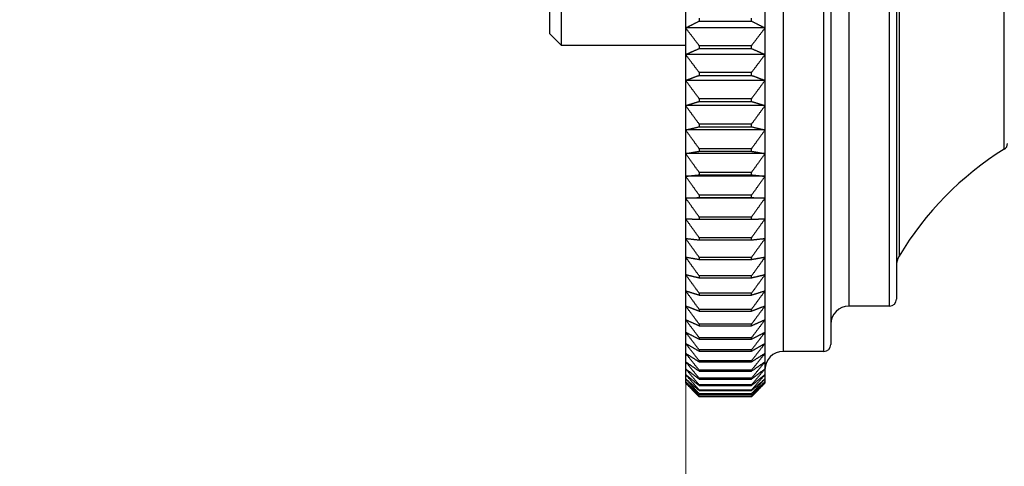
# Model space of a CAD drawing. Units: millimetres. Extents: x 24 to 867, y 24 to 606.
# Drawn here: x 154 to 198, y 150 to 170 of the extents above; entities that cross this region are included whole.
import ezdxf

# ---------------------------------------------------------------- set-up
doc = ezdxf.new("R2010")
doc.units = ezdxf.units.MM
doc.header["$LTSCALE"] = 3
for name, color, linetype, lineweight, true_color in [('Dimension (ISO)', 7, 'Continuous', 18, 0x00003f), ('Visible (ISO)', 7, 'Continuous', 25, 0x00003f), ('Visible Narrow (ISO)', 7, 'Continuous', 25, 0x00003f)]:
    doc.layers.add(name, color=color, linetype=linetype, lineweight=lineweight, true_color=true_color)
doc.styles.add('Samuel Heath (ISO)', font='tahoma.ttf')
doc.dimstyles.new('Samuel Heath (ISO)', dxfattribs={"dimscale": 3, "dimtxt": 3, "dimasz": 2.5, "dimexe": 1, "dimexo": 1.5, "dimgap": 0.762, "dimtad": 0, "dimtih": 1, "dimtoh": 1, "dimzin": 0, "dimdsep": 46, "dimtxsty": 'Samuel Heath (ISO)', "dimcen": 0.09, "dimdle": 10, "dimclrd": 256, "dimclre": 256, "dimclrt": 256, "dimazin": 0, "dimtfac": 1, "dimtmove": 0, "dimatfit": 3, "dimfxl": 1, "dimtolj": 1, "dimtzin": 0, "dimlwd": 15, "dimlwe": 15, "dimarcsym": 0})

# ---------------------------------------------------------------- blocks, each defined once
blk = doc.blocks.new('*D10')
at = {"layer": 'Defpoints', "color": 0, "transparency": 16777216}
for p in [(199.759, 166.453), (183.759, 161.913), (199.759, 120.082)]:
    blk.add_point(p, dxfattribs=at)
at = {"layer": 'Dimension (ISO)', "color": 176, "lineweight": 15, "true_color": 0x000080, "transparency": 16777216}
for p, q in [((199.759, 161.953), (199.759, 117.082)), ((183.759, 157.413), (183.759, 117.082)), ((176.259, 120.082), (163.069, 120.082)), ((199.759, 120.082), (183.759, 120.082)), ((207.259, 120.082), (214.759, 120.082))]:
    blk.add_line(p, q, dxfattribs=at)
at = {"layer": 'Dimension (ISO)', "color": 176, "true_color": 0x000080, "transparency": 16777216}
for points in [[(176.259, 121.332), (176.259, 118.832), (183.759, 120.082)], [(207.259, 121.332), (207.259, 118.832), (199.759, 120.082)]]:
    blk.add_solid(points, dxfattribs=at)
at = {"layer": 'Dimension (ISO)', "color": 176, "lineweight": 18, "true_color": 0x000080, "transparency": 16777216, "insert": (146.328, 124.767), "char_height": 9, "attachment_point": 2, "style": 'Samuel Heath (ISO)'}
blk.add_mtext('\\A1;16.00', dxfattribs=at)
blk = doc.blocks.new('*D13')
at = {"layer": 'Defpoints', "color": 0, "transparency": 16777216}
for p in [(156.559, 190.473), (90.903, 169.833), (156.559, 169.833)]:
    blk.add_point(p, dxfattribs=at)
at = {"layer": 'Dimension (ISO)', "color": 176, "lineweight": 15, "true_color": 0x000080, "transparency": 16777216}
for p, q in [((90.903, 197.973), (90.903, 221.906)), ((90.903, 221.906), (98.403, 221.906)), ((152.059, 190.473), (87.903, 190.473)), ((90.903, 169.833), (90.903, 190.473)), ((152.059, 169.833), (87.903, 169.833)), ((90.903, 162.333), (90.903, 154.833))]:
    blk.add_line(p, q, dxfattribs=at)
at = {"layer": 'Dimension (ISO)', "color": 176, "true_color": 0x000080, "transparency": 16777216}
for points in [[(89.653, 197.973), (92.153, 197.973), (90.903, 190.473)], [(89.653, 162.333), (92.153, 162.333), (90.903, 169.833)]]:
    blk.add_solid(points, dxfattribs=at)
at = {"layer": 'Dimension (ISO)', "color": 176, "lineweight": 18, "true_color": 0x000080, "transparency": 16777216, "insert": (126.559, 227.588), "char_height": 9, "attachment_point": 2, "style": 'Samuel Heath (ISO)'}
blk.add_mtext('\\A1; \\fTahoma|b0|i0;1/2" BSP', dxfattribs=at)

msp = doc.modelspace()

# ---------------------------------------------------------------- linework, layer by layer
at = {"layer": 'Visible (ISO)'}
for p, q in [((190.1588, 204.8525), (190.1588, 155.4525)), ((193.0588, 202.8525), (193.0588, 157.4525)), ((178.2588, 191.6525), (178.2588, 168.6525)), ((177.7588, 169.1525), (177.7588, 191.1525)), ((183.7588, 169.4091), (183.7588, 170.6054)), ((187.2588, 170.6054), (187.2588, 169.4091)), ((184.3588, 169.8374), (184.3588, 169.7097)), ((184.3588, 169.7097), (186.6588, 169.7097)), ((186.6588, 169.7097), (186.6588, 169.8374)), ((177.7588, 169.1525), (178.2588, 168.6525)), ((187.2588, 169.4091), (183.7588, 169.4091)), ((183.7588, 168.2388), (183.7588, 169.4091)), ((187.2588, 169.4091), (187.2588, 168.2388)), ((178.2588, 168.6525), (183.7588, 168.6525)), ((186.6588, 168.6255), (184.3588, 168.6255)), ((184.3588, 168.6255), (184.3588, 168.5006)), ((186.6588, 168.5006), (186.6588, 168.6255)), ((187.2588, 168.2388), (183.7588, 168.2388)), ((183.7588, 167.0972), (183.7588, 168.2388)), ((184.3588, 168.5006), (186.6588, 168.5006)), ((187.2588, 168.2388), (187.2588, 167.0972)), ((186.6588, 167.4414), (184.3588, 167.4414)), ((184.3588, 167.4414), (184.3588, 167.3195)), ((184.3588, 167.3195), (186.6588, 167.3195)), ((186.6588, 167.3195), (186.6588, 167.4414)), ((187.2588, 167.0972), (183.7588, 167.0972)), ((183.7588, 165.987), (183.7588, 167.0972)), ((187.2588, 167.0972), (187.2588, 165.987)), ((187.2588, 165.987), (183.7588, 165.987)), ((183.7588, 164.9109), (183.7588, 165.987)), ((186.6588, 166.2879), (184.3588, 166.2879)), ((184.3588, 166.2879), (184.3588, 166.1694)), ((184.3588, 166.1694), (186.6588, 166.1694)), ((186.6588, 166.1694), (186.6588, 166.2879)), ((187.2588, 165.987), (187.2588, 164.9109)), ((186.6588, 165.1677), (184.3588, 165.1677)), ((184.3588, 165.1677), (184.3588, 165.0529)), ((186.6588, 165.0529), (186.6588, 165.1677)), ((187.2588, 164.9109), (183.7588, 164.9109)), ((183.7588, 163.8716), (183.7588, 164.9109)), ((184.3588, 165.0529), (186.6588, 165.0529)), ((187.2588, 164.9109), (187.2588, 163.8716)), ((187.2588, 163.8716), (183.7588, 163.8716)), ((183.7588, 162.8715), (183.7588, 163.8716)), ((186.6588, 164.0837), (184.3588, 164.0837)), ((184.3588, 164.0837), (184.3588, 163.9728)), ((184.3588, 163.9728), (186.6588, 163.9728)), ((186.6588, 163.9728), (186.6588, 164.0837)), ((187.2588, 163.8716), (187.2588, 162.8715)), ((186.6588, 163.0384), (184.3588, 163.0384)), ((184.3588, 163.0384), (184.3588, 162.9317)), ((184.3588, 162.9317), (186.6588, 162.9317)), ((186.6588, 162.9317), (186.6588, 163.0384)), ((187.2588, 162.8715), (183.7588, 162.8715)), ((183.7588, 161.913), (183.7588, 162.8715)), ((187.2588, 162.8715), (187.2588, 161.913)), ((186.6588, 162.0344), (184.3588, 162.0344)), ((184.3588, 162.0344), (184.3588, 161.932)), ((186.6588, 161.932), (186.6588, 162.0344)), ((187.2588, 161.913), (183.7588, 161.913)), ((183.7588, 160.9985), (183.7588, 161.913)), ((184.3588, 161.932), (186.6588, 161.932)), ((187.2588, 161.913), (187.2588, 160.9985)), ((183.7588, 160.1301), (183.7588, 160.9985)), ((186.6588, 161.0739), (184.3588, 161.0739)), ((184.3588, 161.0739), (184.3588, 160.9763)), ((184.3588, 160.9763), (186.6588, 160.9763)), ((186.6588, 160.9763), (186.6588, 161.0739)), ((187.2588, 160.9985), (187.2588, 160.1301)), ((183.7588, 159.3099), (183.7588, 160.1301)), ((186.6588, 160.1595), (184.3588, 160.1595)), ((184.3588, 160.1595), (184.3588, 160.0668)), ((184.3588, 160.0668), (186.6588, 160.0668)), ((186.6588, 160.0668), (186.6588, 160.1595)), ((187.2588, 160.1301), (187.2588, 159.3099)), ((183.7588, 158.54), (183.7588, 159.3099)), ((186.6588, 159.2932), (184.3588, 159.2932)), ((184.3588, 159.2932), (184.3588, 159.2056)), ((184.3588, 159.2056), (186.6588, 159.2056)), ((186.6588, 159.2056), (186.6588, 159.2932)), ((187.2588, 159.3099), (187.2588, 158.54)), ((183.7588, 157.8221), (183.7588, 158.54)), ((186.6588, 158.4771), (184.3588, 158.4771)), ((184.3588, 158.4771), (184.3588, 158.3949)), ((184.3588, 158.3949), (186.6588, 158.3949)), ((186.6588, 158.3949), (186.6588, 158.4771)), ((187.2588, 158.54), (187.2588, 157.8221)), ((183.7588, 157.158), (183.7588, 157.8221)), ((186.6588, 157.7133), (184.3588, 157.7133)), ((184.3588, 157.7133), (184.3588, 157.6367)), ((186.6588, 157.6367), (186.6588, 157.7133)), ((187.2588, 157.8221), (187.2588, 157.158)), ((184.3588, 157.6367), (186.6588, 157.6367)), ((183.7588, 156.5493), (183.7588, 157.158)), ((186.6588, 157.0035), (184.3588, 157.0035)), ((184.3588, 157.0035), (184.3588, 156.9326)), ((184.3588, 156.9326), (186.6588, 156.9326)), ((186.6588, 156.9326), (186.6588, 157.0035)), ((187.2588, 157.158), (187.2588, 156.5493)), ((192.7588, 157.1525), (190.9588, 157.1525)), ((183.7588, 155.9975), (183.7588, 156.5493)), ((187.2588, 156.5493), (187.2588, 155.9975)), ((183.7588, 155.5038), (183.7588, 155.9975)), ((186.6588, 156.3495), (184.3588, 156.3495)), ((184.3588, 156.3495), (184.3588, 156.2845)), ((184.3588, 156.2845), (186.6588, 156.2845)), ((186.6588, 156.2845), (186.6588, 156.3495)), ((187.2588, 155.9975), (187.2588, 155.5038)), ((186.6588, 155.7529), (184.3588, 155.7529)), ((184.3588, 155.7529), (184.3588, 155.694)), ((184.3588, 155.694), (186.6588, 155.694)), ((186.6588, 155.694), (186.6588, 155.7529)), ((183.7588, 155.0696), (183.7588, 155.5038)), ((186.6588, 155.215), (184.3588, 155.215)), ((184.3588, 155.215), (184.3588, 155.1623)), ((184.3588, 155.1623), (186.6588, 155.1623)), ((186.6588, 155.1623), (186.6588, 155.215)), ((187.2588, 155.5038), (187.2588, 155.0696)), ((189.8588, 155.1525), (188.0588, 155.1525)), ((183.7588, 154.6958), (183.7588, 155.0696)), ((183.7588, 154.3833), (183.7588, 154.6958)), ((186.6588, 154.7372), (184.3588, 154.7372)), ((184.3588, 154.7372), (184.3588, 154.6908)), ((184.3588, 154.6908), (186.6588, 154.6908)), ((186.6588, 154.6908), (186.6588, 154.7372)), ((187.2588, 155.0696), (187.2588, 154.6958)), ((187.2588, 154.6958), (187.2588, 154.3833)), ((183.7588, 154.1328), (183.7588, 154.3833)), ((186.6588, 154.3206), (184.3588, 154.3206)), ((184.3588, 154.3206), (184.3588, 154.2807)), ((184.3588, 154.2807), (186.6588, 154.2807)), ((186.6588, 154.2807), (186.6588, 154.3206)), ((187.2588, 154.3833), (187.2588, 154.1328)), ((183.7588, 153.9451), (183.7588, 154.1328)), ((183.7588, 153.8205), (183.7588, 153.9451)), ((183.7588, 153.7593), (183.7588, 153.8205)), ((186.6588, 153.9663), (184.3588, 153.9663)), ((184.3588, 153.9663), (184.3588, 153.9329)), ((184.3588, 153.9329), (186.6588, 153.9329)), ((186.6588, 153.9329), (186.6588, 153.9663)), ((187.2588, 154.1328), (187.2588, 153.9451)), ((187.2588, 153.9451), (187.2588, 153.8205)), ((187.2588, 153.8205), (187.2588, 153.7593)), ((183.7588, 153.7525), (183.7588, 153.7593)), ((183.7588, 153.7525), (184.3588, 153.1525)), ((186.6588, 153.675), (184.3588, 153.675)), ((184.3588, 153.675), (184.3588, 153.6483)), ((184.3588, 153.6483), (186.6588, 153.6483)), ((186.6588, 153.4475), (184.3588, 153.4475)), ((184.3588, 153.4475), (184.3588, 153.4275)), ((184.3588, 153.4275), (186.6588, 153.4275)), ((187.2588, 153.7525), (186.6588, 153.1525)), ((186.6588, 153.6483), (186.6588, 153.675)), ((186.6588, 153.4275), (186.6588, 153.4475)), ((187.2588, 153.7593), (187.2588, 153.7525)), ((186.6588, 153.2844), (184.3588, 153.2844)), ((184.3588, 153.2844), (184.3588, 153.2711)), ((184.3588, 153.2711), (186.6588, 153.2711)), ((186.6588, 153.186), (184.3588, 153.186)), ((184.3588, 153.186), (184.3588, 153.1795)), ((184.3588, 153.1795), (186.6588, 153.1795)), ((186.6588, 153.1526), (184.3588, 153.1526)), ((186.6588, 153.1525), (184.3588, 153.1525)), ((186.6588, 153.2711), (186.6588, 153.2844)), ((186.6588, 153.1795), (186.6588, 153.186))]:
    msp.add_line(p, q, dxfattribs=at)
for centre, radius, start, end in [((197.6588, 164.3208), 0.3, 301.78085, 0), ((205.1902, 152.1648), 14, 121.78085, 149.14185), ((193.8588, 158.9352), 0.8, 149.14185, 180), ((192.7588, 157.4525), 0.3, 270, 0), ((190.9588, 156.3525), 0.8, 90, 180), ((188.0588, 154.3525), 0.8, 90, 180), ((189.8588, 155.4525), 0.3, 270, 0)]:
    msp.add_arc(centre, radius, start, end, dxfattribs=at)
for points, weights in [([(183.7588, 169.4091), (184.0522, 169.5578), (184.3588, 169.7097)], [1, 1.00012353936, 1]), ([(186.6588, 169.7097), (186.9654, 169.5578), (187.2588, 169.4091)], [1, 1.00012353936, 1]), ([(184.3588, 168.6255), (184.0522, 169.0217), (183.7588, 169.4091)], [1, 1.00012353935, 1]), ([(187.2588, 169.4091), (186.9654, 169.0217), (186.6588, 168.6255)], [1, 1.00012353936, 1]), ([(183.7588, 168.2388), (184.0522, 168.3682), (184.3588, 168.5006)], [1, 1.00012353936, 1]), ([(184.3588, 167.4414), (184.0522, 167.8446), (183.7588, 168.2388)], [1, 1.00012353936, 1]), ([(186.6588, 168.5006), (186.9654, 168.3682), (187.2588, 168.2388)], [1, 1.00012353935, 1]), ([(187.2588, 168.2388), (186.9654, 167.8446), (186.6588, 167.4414)], [1, 1.00012353935, 1]), ([(183.7588, 167.0972), (184.0522, 167.2071), (184.3588, 167.3195)], [1, 1.00012353936, 1]), ([(186.6588, 167.3195), (186.9654, 167.2071), (187.2588, 167.0972)], [1, 1.00012353935, 1]), ([(184.3588, 166.2879), (184.0522, 166.6971), (183.7588, 167.0972)], [1, 1.00012353935, 1]), ([(187.2588, 167.0972), (186.9654, 166.6971), (186.6588, 166.2879)], [1, 1.00012353935, 1]), ([(183.7588, 165.987), (184.0522, 166.0772), (184.3588, 166.1694)], [1, 1.00012353935, 1]), ([(184.3588, 165.1677), (184.0522, 165.582), (183.7588, 165.987)], [1, 1.00012353935, 1]), ([(186.6588, 166.1694), (186.9654, 166.0772), (187.2588, 165.987)], [1, 1.00012353935, 1]), ([(187.2588, 165.987), (186.9654, 165.582), (186.6588, 165.1677)], [1, 1.00012353935, 1]), ([(183.7588, 164.9109), (184.0522, 164.9811), (184.3588, 165.0529)], [1, 1.00012353935, 1]), ([(184.3588, 164.0837), (184.0522, 164.502), (183.7588, 164.9109)], [1, 1.00012353935, 1]), ([(186.6588, 165.0529), (186.9654, 164.9811), (187.2588, 164.9109)], [1, 1.00012353936, 1]), ([(187.2588, 164.9109), (186.9654, 164.502), (186.6588, 164.0837)], [1, 1.00012353935, 1]), ([(183.7588, 163.8716), (184.0522, 163.9216), (184.3588, 163.9728)], [1, 1.00012353936, 1]), ([(184.3588, 163.0384), (184.0522, 163.4597), (183.7588, 163.8716)], [1, 1.00012353935, 1]), ([(186.6588, 163.9728), (186.9654, 163.9216), (187.2588, 163.8716)], [1, 1.00012353935, 1]), ([(187.2588, 163.8716), (186.9654, 163.4597), (186.6588, 163.0384)], [1, 1.00012353935, 1]), ([(183.7588, 162.8715), (184.0522, 162.9012), (184.3588, 162.9317)], [1, 1.00012353936, 1]), ([(186.6588, 162.9317), (186.9654, 162.9012), (187.2588, 162.8715)], [1, 1.00012353936, 1]), ([(184.3588, 162.0344), (184.0522, 162.4576), (183.7588, 162.8715)], [1, 1.00012353936, 1]), ([(187.2588, 162.8715), (186.9654, 162.4576), (186.6588, 162.0344)], [1, 1.00012353936, 1]), ([(183.7588, 161.913), (184.0522, 161.9224), (184.3588, 161.932)], [1, 1.00012353936, 1]), ([(184.3588, 161.0739), (184.0522, 161.4982), (183.7588, 161.913)], [1, 1.00012353936, 1]), ([(186.6588, 161.932), (186.9654, 161.9224), (187.2588, 161.913)], [1, 1.00012353936, 1]), ([(187.2588, 161.913), (186.9654, 161.4982), (186.6588, 161.0739)], [1, 1.00012353936, 1]), ([(183.7588, 160.9985), (184.0522, 160.9875), (184.3588, 160.9763)], [1, 1.00012353935, 1]), ([(184.3588, 160.1595), (184.0522, 160.5837), (183.7588, 160.9985)], [1, 1.00012353936, 1]), ([(186.6588, 160.9763), (186.9654, 160.9875), (187.2588, 160.9985)], [1, 1.00012353935, 1]), ([(187.2588, 160.9985), (186.9654, 160.5837), (186.6588, 160.1595)], [1, 1.00012353936, 1]), ([(183.7588, 160.1301), (184.0522, 160.0988), (184.3588, 160.0668)], [1, 1.00012353936, 1]), ([(184.3588, 159.2932), (184.0522, 159.7163), (183.7588, 160.1301)], [1, 1.00012353936, 1]), ([(186.6588, 160.0668), (186.9654, 160.0988), (187.2588, 160.1301)], [1, 1.00012353936, 1]), ([(187.2588, 160.1301), (186.9654, 159.7163), (186.6588, 159.2932)], [1, 1.00012353936, 1]), ([(183.7588, 159.3099), (184.0522, 159.2584), (184.3588, 159.2056)], [1, 1.00012353936, 1]), ([(184.3588, 158.4771), (184.0522, 158.8982), (183.7588, 159.3099)], [1, 1.00012353935, 1]), ([(186.6588, 159.2056), (186.9654, 159.2584), (187.2588, 159.3099)], [1, 1.00012353935, 1]), ([(187.2588, 159.3099), (186.9654, 158.8982), (186.6588, 158.4771)], [1, 1.00012353936, 1]), ([(183.7588, 158.54), (184.0522, 158.4683), (184.3588, 158.3949)], [1, 1.00012353936, 1]), ([(184.3588, 157.7133), (184.0522, 158.1313), (183.7588, 158.54)], [1, 1.00012353936, 1]), ([(186.6588, 158.3949), (186.9654, 158.4683), (187.2588, 158.54)], [1, 1.00012353935, 1]), ([(187.2588, 158.54), (186.9654, 158.1313), (186.6588, 157.7133)], [1, 1.00012353936, 1]), ([(183.7588, 157.8221), (184.0522, 157.7304), (184.3588, 157.6367)], [1, 1.00012353935, 1]), ([(184.3588, 157.0035), (184.0522, 157.4174), (183.7588, 157.8221)], [1, 1.00012353936, 1]), ([(186.6588, 157.6367), (186.9654, 157.7304), (187.2588, 157.8221)], [1, 1.00012353935, 1]), ([(187.2588, 157.8221), (186.9654, 157.4174), (186.6588, 157.0035)], [1, 1.00012353936, 1]), ([(183.7588, 157.158), (184.0522, 157.0466), (184.3588, 156.9326)], [1, 1.00012353936, 1]), ([(184.3588, 156.3495), (184.0522, 156.7583), (183.7588, 157.158)], [1, 1.00012353936, 1]), ([(186.6588, 156.9326), (186.9654, 157.0466), (187.2588, 157.158)], [1, 1.00012353936, 1]), ([(187.2588, 157.158), (186.9654, 156.7583), (186.6588, 156.3495)], [1, 1.00012353936, 1]), ([(183.7588, 156.5493), (184.0522, 156.4184), (184.3588, 156.2845)], [1, 1.00012353936, 1]), ([(184.3588, 155.7529), (184.0522, 156.1556), (183.7588, 156.5493)], [1, 1.00012353935, 1]), ([(186.6588, 156.2845), (186.9654, 156.4184), (187.2588, 156.5493)], [1, 1.00012353935, 1]), ([(187.2588, 156.5493), (186.9654, 156.1556), (186.6588, 155.7529)], [1, 1.00012353935, 1]), ([(183.7588, 155.9975), (184.0522, 155.8474), (184.3588, 155.694)], [1, 1.00012353936, 1]), ([(184.3588, 155.215), (184.0522, 155.6106), (183.7588, 155.9975)], [1, 1.00012353937, 1]), ([(186.6588, 155.694), (186.9654, 155.8474), (187.2588, 155.9975)], [1, 1.00012353935, 1]), ([(187.2588, 155.9975), (186.9654, 155.6106), (186.6588, 155.215)], [1, 1.00012353936, 1]), ([(183.7588, 155.5038), (184.0522, 155.335), (184.3588, 155.1623)], [1, 1.00012353936, 1]), ([(184.3588, 154.7372), (184.0522, 155.1248), (183.7588, 155.5038)], [1, 1.00012353936, 1]), ([(186.6588, 155.1623), (186.9654, 155.335), (187.2588, 155.5038)], [1, 1.00012353936, 1]), ([(187.2588, 155.5038), (186.9654, 155.1248), (186.6588, 154.7372)], [1, 1.00012353935, 1]), ([(183.7588, 155.0696), (184.0522, 154.8823), (184.3588, 154.6908)], [1, 1.00012353936, 1]), ([(184.3588, 154.3206), (184.0522, 154.6993), (183.7588, 155.0696)], [1, 1.00012353935, 1]), ([(183.7588, 154.6958), (184.0522, 154.4906), (184.3588, 154.2807)], [1, 1.00012353936, 1]), ([(184.3588, 153.9663), (184.0522, 154.3351), (183.7588, 154.6958)], [1, 1.00012353935, 1]), ([(186.6588, 154.6908), (186.9654, 154.8823), (187.2588, 155.0696)], [1, 1.00012353936, 1]), ([(187.2588, 155.0696), (186.9654, 154.6993), (186.6588, 154.3206)], [1, 1.00012353936, 1]), ([(186.6588, 154.2807), (186.9654, 154.4906), (187.2588, 154.6958)], [1, 1.00012353935, 1]), ([(187.2588, 154.6958), (186.9654, 154.3351), (186.6588, 153.9663)], [1, 1.00012353935, 1]), ([(183.7588, 154.3833), (184.0522, 154.1606), (184.3588, 153.9329)], [1, 1.00012353935, 1]), ([(184.3588, 153.675), (184.0522, 154.0331), (183.7588, 154.3833)], [1, 1.00012353935, 1]), ([(186.6588, 153.9329), (186.9654, 154.1606), (187.2588, 154.3833)], [1, 1.00012353936, 1]), ([(187.2588, 154.3833), (186.9654, 154.0331), (186.6588, 153.675)], [1, 1.00012353935, 1]), ([(183.7588, 154.1328), (184.0522, 153.8933), (184.3588, 153.6483)], [1, 1.00012353935, 1]), ([(184.3588, 153.4475), (184.0522, 153.794), (183.7588, 154.1328)], [1, 1.00012353935, 1]), ([(183.7588, 153.9451), (184.0522, 153.6892), (184.3588, 153.4275)], [1, 1.00012353936, 1]), ([(184.3588, 153.2844), (184.0522, 153.6185), (183.7588, 153.9451)], [1, 1.00012353936, 1]), ([(183.7588, 153.8205), (184.0522, 153.5489), (184.3588, 153.2711)], [1, 1.00012353936, 1]), ([(184.3588, 153.186), (184.0522, 153.5068), (183.7588, 153.8205)], [1, 1.00012353935, 1]), ([(186.6588, 153.6483), (186.9654, 153.8933), (187.2588, 154.1328)], [1, 1.00012353935, 1]), ([(187.2588, 154.1328), (186.9654, 153.794), (186.6588, 153.4475)], [1, 1.00012353935, 1]), ([(186.6588, 153.4275), (186.9654, 153.6892), (187.2588, 153.9451)], [1, 1.00012353936, 1]), ([(187.2588, 153.9451), (186.9654, 153.6185), (186.6588, 153.2844)], [1, 1.00012353936, 1]), ([(186.6588, 153.2711), (186.9654, 153.5489), (187.2588, 153.8205)], [1, 1.00012353935, 1]), ([(187.2588, 153.8205), (186.9654, 153.5068), (186.6588, 153.186)], [1, 1.00012353936, 1]), ([(183.7588, 153.7593), (184.0522, 153.4727), (184.3588, 153.1795)], [1, 1.00012353935, 1]), ([(184.3588, 153.1526), (184.0522, 153.4594), (183.7588, 153.7593)], [1, 1.00012353936, 1]), ([(186.6588, 153.1795), (186.9654, 153.4727), (187.2588, 153.7593)], [1, 1.00012353935, 1]), ([(187.2588, 153.7593), (186.9654, 153.4594), (186.6588, 153.1526)], [1, 1.00012353936, 1])]:
    msp.add_rational_spline(points, weights, degree=2, dxfattribs=at)
at = {"layer": 'Visible Narrow (ISO)'}
for p, q in [((188.0588, 205.1525), (188.0588, 155.1525)), ((189.8588, 155.1525), (189.8588, 205.1525)), ((190.9588, 203.1525), (190.9588, 157.1525)), ((192.7588, 157.1525), (192.7588, 203.1525)), ((193.172, 200.9595), (193.172, 159.3456)), ((197.8168, 164.0657), (197.8168, 196.2394))]:
    msp.add_line(p, q, dxfattribs=at)

# ---------------------------------------------------------------- dimensions: what is measured, and where the dimension line sits
at = {"layer": 'Dimension (ISO)', "color": 176, "lineweight": 18, "true_color": 0x000080}
dim = msp.add_linear_dim(base=(90.9031, 169.8325), p1=(156.5588, 190.4725), p2=(156.5588, 169.8325), angle=270, text=' \\fTahoma|b0|i0;1/2" BSP', dimstyle='Samuel Heath (ISO)', override={"dimgap": 0.762, "dimdec": 2, "dimtol": 0, "dimlim": 0, "dimtp": 0, "dimtm": 0, "dimtdec": 2, "dimtofl": 1, "dimatfit": 1}, dxfattribs=at)
dim.commit()
dim.dimension.update_dxf_attribs({"geometry": '*D13', "text_midpoint": (126.5588, 221.906), "dimtype": 160})
dim = msp.add_linear_dim(base=(199.7588, 120.0823), p1=(183.7588, 161.913), p2=(199.7588, 166.4525), dimstyle='Samuel Heath (ISO)', override={"dimgap": 0.762, "dimtih": 0, "dimtoh": 0, "dimdec": 2, "dimtol": 0, "dimlim": 0, "dimtp": 0, "dimtm": 0, "dimtdec": 2, "dimtofl": 1, "dimatfit": 1}, dxfattribs=at)
dim.commit()
dim.dimension.update_dxf_attribs({"geometry": '*D10', "text_midpoint": (146.3283, 120.0823), "dimtype": 160})

doc.saveas('drawing.dxf')
